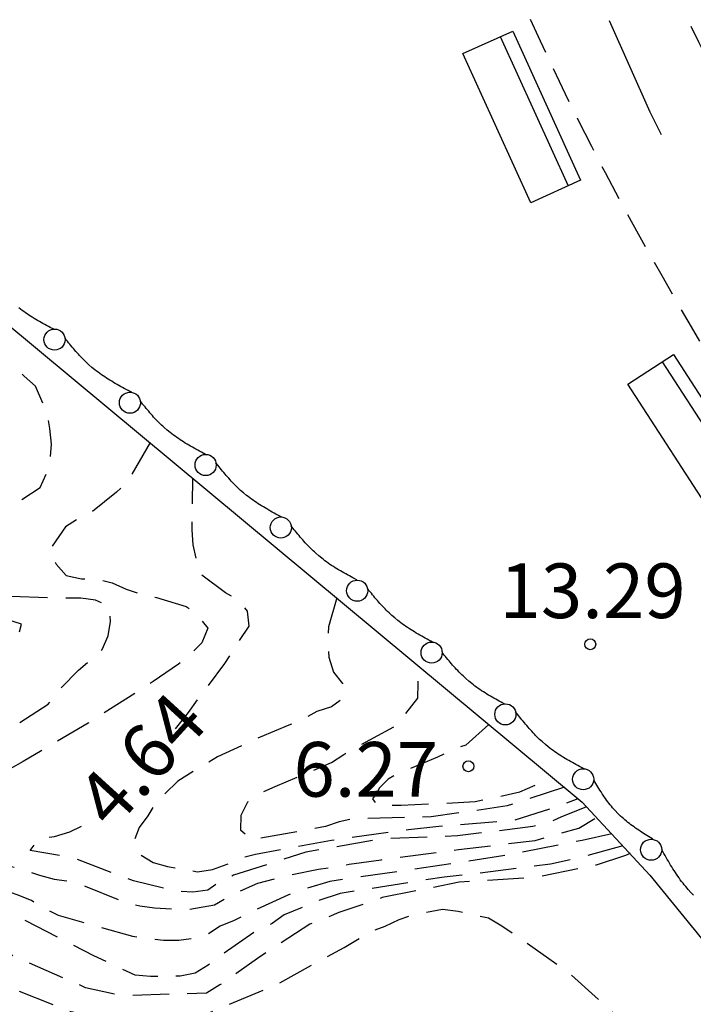
# Model space of a CAD drawing. Units: metres. Extents: x 581344 to 581694, y 4797290 to 4797540.
# Drawn here: x 581581 to 581590, y 4797317 to 4797331 of the extents above; entities that cross this region are included whole.
import ezdxf

# ---------------------------------------------------------------- set-up
doc = ezdxf.new("R2010")
doc.units = ezdxf.units.M
doc.header["$MEASUREMENT"] = 0
doc.linetypes.add('TRAZOS_NORMALES', pattern=[0.75, 0.5, -0.25])
for name, color, linetype in [('020194', 31, 'TRAZOS_NORMALES'), ('020195', 30, 'TRAZOS_NORMALES'), ('020204', 9, 'Continuous'), ('020307', 24, 'Continuous'), ('020308', 9, 'Continuous'), ('060112', 1, 'TRAZOS_NORMALES'), ('060144', 9, 'Continuous'), ('070116', 6, 'Continuous'), ('090202', 1, 'Continuous'), ('260101', 9, 'Continuous'), ('260202', 9, 'Continuous')]:
    doc.layers.add(name, color=color, linetype=linetype)
doc.styles.add('ARIAL', font='arial.ttf', dxfattribs={"height": 1})
doc.styles.add('ARIALI', font='ariali.ttf', dxfattribs={"height": 1})

# ---------------------------------------------------------------- blocks, each defined once
blk = doc.blocks.new('HUEPIV')
blk.add_circle((0, 0), 0.145)
blk = doc.blocks.new('BANCO')
blk.add_line((1.125, 0.1875), (-1.125, 0.1875))
blk.add_lwpolyline([(1.125, 0.75), (1.125, 0), (-1.125, 0), (-1.125, 0.75)], close=True)
blk = doc.blocks.new('COTAPU')
blk.add_circle((0, 0), 0.075)

msp = doc.modelspace()

# ---------------------------------------------------------------- linework, layer by layer
at = {"layer": '020194', "flags": 128}
for points, elevation in [([(581588.9, 4797319.335), (581588.84, 4797319.311), (581588.435, 4797319.177), (581587.614, 4797319.011), (581586.555, 4797318.942), (581585.497, 4797318.73), (581585.146, 4797318.608), (581584.902, 4797318.524), (581584.711, 4797318.443), (581584.5, 4797318.365), (581583.968, 4797318.021), (581583.784, 4797317.893), (581583.266, 4797317.531), (581583.082, 4797317.417), (581582.041, 4797317.388), (581581.838, 4797317.4), (581581.423, 4797317.494), (581580.43, 4797317.928), (581580.057, 4797318.161), (581579.895, 4797318.285), (581579.325, 4797318.567), (581579.136, 4797318.642), (581578.741, 4797318.744), (581578.348, 4797318.895), (581578.157, 4797318.991), (581577.969, 4797319.063), (581577.783, 4797319.159), (581577.606, 4797319.283), (581576.934, 4797319.8), (581576.768, 4797319.913), (581576.623, 4797320.053), (581576.518, 4797320.229), (581576.525, 4797320.437), (581576.637, 4797320.625), (581576.766, 4797320.778), (581577.235, 4797321.205), (581577.712, 4797321.613), (581577.875, 4797321.73), (581578.027, 4797321.897), (581578.065, 4797322.105), (581578.031, 4797322.316), (581577.971, 4797322.512), (581577.884, 4797322.709), (581577.578, 4797323.009), (581577.247, 4797323.291), (581577.075, 4797323.435), (581576.892, 4797323.548), (581576.7, 4797323.626), (581576.499, 4797323.684), (581576.163, 4797323.914), (581576.026, 4797324.076), (581575.99, 4797324.274), (581575.993, 4797324.482), (581576.186, 4797324.827), (581576.345, 4797324.981), (581576.516, 4797325.104), (581577.542, 4797325.303), (581577.761, 4797325.311), (581578.192, 4797325.403), (581578.388, 4797325.474), (581578.411, 4797325.674), (581578.119, 4797325.98), (581577.964, 4797326.112), (581577.768, 4797326.191), (581577.561, 4797326.212), (581577.151, 4797326.146), (581576.951, 4797326.09), (581576.739, 4797326.084), (581576.321, 4797326.187), (581576.111, 4797326.249), (581575.59, 4797326.899), (581575.082, 4797327.796), (581574.967, 4797327.965), (581574.484, 4797328.445), (581574.317, 4797328.594), (581573.436, 4797329.24), (581573.261, 4797329.362), (581573.12, 4797329.505), (581572.538, 4797329.771), (581571.491, 4797329.965), (581570.839, 4797329.996), (581569.569, 4797330.129), (581569.156, 4797330.092), (581568.947, 4797330.052), (581567.892, 4797330.046), (581566.789, 4797330.113), (581566.581, 4797330.127), (581566.377, 4797330.191), (581565.987, 4797330.324), (581565.787, 4797330.365), (581565.595, 4797330.462), (581565.441, 4797330.61), (581565.273, 4797330.733), (581565.122, 4797330.868), (581564.636, 4797331.583), (581564.144, 4797332.538), (581564.018, 4797332.951), (581563.97, 4797333.166), (581563.949, 4797333.365), (581563.966, 4797333.572), (581564.151, 4797333.938), (581564.274, 4797334.116), (581564.685, 4797334.621), (581564.825, 4797334.778), (581564.982, 4797335.376), (581565.003, 4797335.59), (581564.998, 4797335.814), (581564.762, 4797336.606), (581564.576, 4797336.99), (581564.462, 4797337.193), (581564.337, 4797337.35), (581563.99, 4797337.613), (581563.087, 4797338.209), (581562.905, 4797338.36), (581562.619, 4797338.718), (581562.373, 4797339.08), (581562.257, 4797339.253), (581562.161, 4797339.435), (581562.132, 4797339.642), (581562.201, 4797339.848), (581562.904, 4797340.687), (581563.729, 4797341.392), (581564.652, 4797341.992), (581565.552, 4797342.6), (581565.732, 4797342.712), (581566.537, 4797343.088), (581567.591, 4797343.561), (581568.679, 4797344.038), (581569.086, 4797344.224), (581570.111, 4797344.652), (581571.151, 4797344.968), (581572.194, 4797345.327), (581572.621, 4797345.502), (581572.803, 4797345.61), (581573.121, 4797345.811)], 2.64), ([(581588.802, 4797319.441), (581588.222, 4797319.285), (581587.809, 4797319.19), (581586.763, 4797319.058), (581586.348, 4797319.013), (581584.921, 4797318.788), (581584.589, 4797318.676), (581584.151, 4797318.495), (581583.985, 4797318.375), (581583.8, 4797318.297), (581583.283, 4797317.937), (581583.108, 4797317.804), (581582.927, 4797317.693), (581582.723, 4797317.652), (581582.313, 4797317.646), (581582.104, 4797317.664), (581581.536, 4797317.933), (581580.602, 4797318.411), (581580.403, 4797318.52), (581579.383, 4797318.845), (581578.991, 4797318.986), (581578.786, 4797319.088), (581578.456, 4797319.33), (581578.297, 4797319.468), (581578.116, 4797319.591), (581577.917, 4797319.69), (581577.747, 4797319.8), (581577.472, 4797320.114), (581577.336, 4797320.265), (581577.489, 4797320.62), (581578.167, 4797321.133), (581579.11, 4797321.659), (581580.098, 4797322.07), (581580.314, 4797322.164), (581580.493, 4797322.288), (581580.54, 4797322.485), (581580.152, 4797322.609), (581579.949, 4797322.609), (581579.544, 4797322.523), (581579.344, 4797322.449), (581579.123, 4797322.461), (581578.988, 4797322.616), (581578.971, 4797323.024), (581579.004, 4797323.241), (581578.971, 4797323.462), (581578.847, 4797323.622), (581578.672, 4797323.758), (581578.55, 4797323.931), (581578.526, 4797324.154), (581578.625, 4797324.338), (581578.967, 4797324.568), (581579.157, 4797324.646), (581579.334, 4797324.769), (581579.469, 4797324.919), (581579.559, 4797325.108), (581579.613, 4797325.309), (581579.561, 4797325.508), (581579.418, 4797325.675), (581579.258, 4797325.822), (581578.307, 4797326.379), (581577.698, 4797326.485), (581577.069, 4797326.567), (581576.659, 4797326.663), (581576.458, 4797326.73), (581576.274, 4797326.819), (581576.1, 4797326.938), (581575.863, 4797327.275), (581575.764, 4797327.46), (581575.694, 4797327.657), (581575.317, 4797328.193), (581575.068, 4797328.551), (581574.959, 4797328.722), (581574.831, 4797328.877), (581574.139, 4797329.424), (581573.169, 4797329.957), (581572.965, 4797330.052), (581572.13, 4797330.245), (581571.242, 4797330.271), (581570.101, 4797330.29), (581568.993, 4797330.293), (581567.926, 4797330.38), (581567.71, 4797330.38), (581567.511, 4797330.404), (581567.301, 4797330.462), (581567.108, 4797330.539), (581566.936, 4797330.653), (581566.738, 4797330.754), (581566.582, 4797330.883), (581566.428, 4797331.046), (581566.244, 4797331.415), (581566.179, 4797331.621), (581566.159, 4797331.825), (581566.196, 4797332.875), (581566.235, 4797333.097), (581566.478, 4797333.746), (581566.758, 4797334.8), (581566.797, 4797335.017), (581566.814, 4797335.24), (581566.545, 4797336.326), (581566.459, 4797336.522), (581566.177, 4797336.911), (581565.431, 4797337.76), (581565.305, 4797337.94), (581565.106, 4797338.362), (581564.788, 4797339.391), (581564.745, 4797339.596), (581564.726, 4797339.833), (581564.742, 4797340.046), (581564.858, 4797340.467), (581565.329, 4797341.199), (581565.6, 4797341.547), (581565.897, 4797341.91), (581566.816, 4797342.558), (581567.783, 4797343.06), (581568.83, 4797343.479), (581569.893, 4797343.886), (581570.951, 4797344.184), (581572.018, 4797344.613), (581572.983, 4797345.071), (581573.385, 4797345.28)], 3.14), ([(581588.649, 4797319.606), (581588.242, 4797319.517), (581587.217, 4797319.314), (581586.606, 4797319.218), (581584.777, 4797318.954), (581584.395, 4797318.839), (581584.202, 4797318.765), (581583.641, 4797318.51), (581583.462, 4797318.416), (581583.27, 4797318.337), (581583.096, 4797318.222), (581582.902, 4797318.168), (581582.703, 4797318.141), (581582.491, 4797318.143), (581582.07, 4797318.196), (581581.052, 4797318.487), (581580.863, 4797318.576), (581580.68, 4797318.689), (581580.482, 4797318.771), (581579.484, 4797319.122), (581578.894, 4797319.338), (581578.755, 4797319.499), (581578.602, 4797319.629), (581578.416, 4797319.729), (581578.371, 4797319.925), (581578.523, 4797320.062), (581578.843, 4797320.325), (581579.034, 4797320.436), (581580.001, 4797320.863), (581580.37, 4797321.038), (581580.909, 4797321.387), (581581.034, 4797321.553), (581581.327, 4797321.855), (581581.651, 4797322.137), (581581.733, 4797322.323), (581581.765, 4797322.523), (581581.744, 4797322.73), (581581.558, 4797322.816), (581581.355, 4797322.841), (581581.149, 4797322.841), (581580.087, 4797322.873), (581579.687, 4797322.973), (581579.546, 4797323.135), (581579.553, 4797323.349), (581579.616, 4797323.551), (581579.77, 4797323.685), (581579.947, 4797323.801), (581580.797, 4797324.362), (581580.883, 4797324.551), (581580.936, 4797324.753), (581580.953, 4797324.956), (581580.933, 4797325.173), (581580.893, 4797325.386), (581580.734, 4797325.752), (581580.578, 4797325.892), (581580.279, 4797326.175), (581579.775, 4797326.574), (581579.597, 4797326.667), (581579.43, 4797326.779), (581579.247, 4797326.872), (581579.055, 4797326.934), (581578.865, 4797327.033), (581578.295, 4797327.3), (581577.884, 4797327.447), (581576.914, 4797327.882), (581576.404, 4797328.24), (581575.693, 4797328.765), (581575.404, 4797329.118), (581575.298, 4797329.304), (581575.038, 4797329.651), (581574.728, 4797329.95), (581574.069, 4797330.47), (581573.884, 4797330.605), (581573.701, 4797330.704), (581573.492, 4797330.791), (581572.842, 4797330.921), (581571.783, 4797331.034), (581570.715, 4797331.036), (581569.609, 4797331.008), (581568.554, 4797331.036), (581568.351, 4797331.123), (581568.201, 4797331.279), (581567.998, 4797331.652), (581567.998, 4797331.879), (581568.071, 4797332.524), (581568.339, 4797333.61), (581568.424, 4797334.038), (581568.428, 4797334.261), (581568.47, 4797335.335), (581568.4, 4797336.392), (581568.434, 4797337.212), (581568.491, 4797337.404), (581568.57, 4797337.601), (581568.665, 4797337.778), (581568.912, 4797338.102), (581569.04, 4797338.264), (581569.211, 4797338.379), (581569.728, 4797338.736), (581570.409, 4797338.914), (581570.813, 4797338.933), (581570.87, 4797338.933)], 3.64), ([(581582.307, 4797324.978), (581582.002, 4797324.442), (581581.845, 4797324.297), (581581.513, 4797324.03), (581581.326, 4797323.936), (581581.147, 4797323.82), (581580.925, 4797323.505), (581581.019, 4797323.311), (581581.157, 4797323.154), (581581.366, 4797323.109), (581581.577, 4797323.103), (581581.787, 4797323.054), (581581.98, 4797322.965), (581582.182, 4797322.897), (581582.394, 4797322.85), (581582.806, 4797322.73), (581582.969, 4797322.594), (581583.102, 4797322.432), (581583.021, 4797322.229), (581582.868, 4797322.076), (581582.699, 4797321.937), (581582.351, 4797321.697), (581581.458, 4797321.126), (581580.565, 4797320.599), (581579.993, 4797320.285), (581579.106, 4797319.761), (581579.2, 4797319.582), (581579.415, 4797319.541), (581579.609, 4797319.477), (581580.387, 4797319.164), (581580.587, 4797319.111), (581580.79, 4797319.037), (581580.992, 4797318.986), (581581.207, 4797318.954), (581581.416, 4797318.888), (581581.971, 4797318.664), (581582.169, 4797318.617), (581582.37, 4797318.589), (581582.789, 4797318.563), (581583.193, 4797318.632), (581583.388, 4797318.749), (581583.787, 4797318.929), (581584.194, 4797319.036), (581584.623, 4797319.12), (581585.044, 4797319.188), (581585.48, 4797319.251), (581586.546, 4797319.39), (581587.595, 4797319.516), (581588.198, 4797319.683), (581588.441, 4797319.83)], 4.14), ([(581584.873, 4797322.845), (581584.758, 4797322.448), (581584.746, 4797322.243), (581584.763, 4797322.031), (581584.829, 4797321.828), (581584.953, 4797321.671), (581584.962, 4797321.47), (581584.801, 4797321.349), (581584.598, 4797321.286), (581584.409, 4797321.181), (581584.212, 4797321.099), (581583.821, 4797320.933), (581583.235, 4797320.662), (581582.687, 4797320.331), (581582.387, 4797320.028), (581582.278, 4797319.854), (581582.156, 4797319.694), (581582.089, 4797319.505), (581582.18, 4797319.319), (581582.352, 4797319.214), (581582.549, 4797319.16), (581582.96, 4797319.086), (581583.167, 4797319.115), (581583.369, 4797319.188), (581583.561, 4797319.278), (581583.758, 4797319.325), (581584.8, 4797319.521), (581585.856, 4797319.665), (581586.275, 4797319.713), (581587.302, 4797319.795), (581587.888, 4797319.976), (581588.186, 4797320.09)], 5.14), ([(581587.999, 4797320.246), (581587.211, 4797319.989), (581586.17, 4797319.838), (581585.11, 4797319.814), (581584.907, 4797319.773), (581584.716, 4797319.705), (581583.709, 4797319.523), (581583.556, 4797319.652), (581583.56, 4797319.862), (581583.652, 4797320.047), (581583.829, 4797320.17), (581584.025, 4797320.257), (581584.801, 4797320.585), (581584.967, 4797320.698), (581585.694, 4797321.097), (581585.986, 4797321.47), (581585.991, 4797321.673), (581585.978, 4797321.877), (581585.98, 4797321.925)], 5.64), ([(581586.959, 4797321.11), (581586.645, 4797320.826), (581586.443, 4797320.751), (581586.255, 4797320.659), (581585.676, 4797320.414), (581585.58, 4797320.355), (581585.458, 4797320.24), (581585.413, 4797320.156), (581585.364, 4797320.087), (581585.42, 4797320.004), (581585.552, 4797320.002), (581585.758, 4797319.999), (581586.775, 4797320.049), (581587.387, 4797320.181), (581587.763, 4797320.352), (581587.822, 4797320.393)], 6.14)]:
    msp.add_lwpolyline(points, dxfattribs=dict(at, elevation=elevation))
at = {"layer": '020195', "flags": 128}
for points, elevation in [([(581582.657, 4797321.048), (581582.835, 4797321.273), (581583.333, 4797321.947), (581583.668, 4797322.459), (581583.646, 4797322.663), (581583.521, 4797322.823), (581583.343, 4797322.915), (581583.01, 4797323.167), (581582.945, 4797323.372), (581582.9, 4797323.575), (581582.885, 4797323.779), (581582.895, 4797324.489)], 4.64), ([(581576.146, 4797320.689), (581576.005, 4797320.516), (581575.939, 4797320.315), (581575.97, 4797320.11), (581576.019, 4797319.91), (581576.158, 4797319.76), (581576.348, 4797319.644), (581577.283, 4797319.078), (581578.203, 4797318.531), (581579.107, 4797317.957), (581580.173, 4797317.582), (581581.185, 4797317.175), (581581.386, 4797317.13), (581582.422, 4797317.009), (581582.869, 4797317.054), (581583.068, 4797317.127), (581584.046, 4797317.537), (581584.975, 4797318.047), (581585.34, 4797318.265), (581585.538, 4797318.337), (581585.731, 4797318.428), (581585.92, 4797318.494), (581586.324, 4797318.571), (581586.538, 4797318.546), (581586.957, 4797318.452), (581587.138, 4797318.344), (581588.03, 4797317.726), (581588.648, 4797317.167), (581588.849, 4797316.829), (581589.136, 4797315.8), (581589.08, 4797315.597), (581588.978, 4797315.404), (581588.861, 4797315.24), (581588.712, 4797315.09), (581588.525, 4797314.968), (581587.689, 4797314.289), (581587.557, 4797314.121), (581587.442, 4797313.936), (581587.444, 4797313.726), (581587.575, 4797313.574), (581588.023, 4797313.09), (581588.097, 4797313.034)], 2.14), ([(581588.304, 4797319.977), (581587.95, 4797319.835), (581587.765, 4797319.753), (581587.565, 4797319.705), (581586.531, 4797319.579), (581585.486, 4797319.536), (581584.447, 4797319.353), (581583.456, 4797319.039), (581583.273, 4797318.953), (581583.101, 4797318.832), (581582.895, 4797318.805), (581582.69, 4797318.815), (581582.081, 4797318.96), (581581.299, 4797319.26), (581581.079, 4797319.306), (581580.661, 4797319.378), (581580.791, 4797319.541), (581580.997, 4797319.571), (581581.205, 4797319.634), (581581.368, 4797319.71)], 4.64)]:
    msp.add_lwpolyline(points, dxfattribs=dict(at, elevation=elevation))
at = {"layer": '060112', "flags": 128}
for points in [[(581694.243, 4797458.376), (581694.228, 4797458.356), (581693.857, 4797457.861), (581693.486, 4797457.366), (581685.957, 4797447.08), (581676.716, 4797434.424), (581666.959, 4797421.034), (581666.699, 4797420.7), (581666.439, 4797420.365), (581666.178, 4797420.031), (581665.918, 4797419.697), (581665.657, 4797419.363), (581665.396, 4797419.029), (581665.134, 4797418.696), (581664.872, 4797418.365), (581664.609, 4797418.033), (581664.345, 4797417.702), (581664.08, 4797417.372), (581663.814, 4797417.042), (581663.548, 4797416.714), (581663.28, 4797416.386), (581663.01, 4797416.06), (581662.74, 4797415.735), (581662.467, 4797415.411), (581662.194, 4797415.089), (581661.918, 4797414.768), (581661.641, 4797414.449), (581661.362, 4797414.132), (581661.081, 4797413.816), (581660.516, 4797413.192), (581659.944, 4797412.574), (581659.656, 4797412.269), (581659.367, 4797411.966), (581659.075, 4797411.664), (581658.782, 4797411.364), (581658.487, 4797411.066), (581658.19, 4797410.769), (581657.891, 4797410.474), (581657.591, 4797410.181), (581657.288, 4797409.89), (581656.985, 4797409.599), (581656.68, 4797409.311), (581656.373, 4797409.024), (581656.065, 4797408.738), (581655.755, 4797408.454), (581655.445, 4797408.171), (581655.133, 4797407.889), (581654.819, 4797407.609), (581654.505, 4797407.329), (581654.19, 4797407.051), (581653.873, 4797406.774), (581653.239, 4797406.223), (581652.601, 4797405.676), (581652.281, 4797405.404), (581651.961, 4797405.133), (581651.639, 4797404.863), (581651.317, 4797404.594), (581650.993, 4797404.326), (581650.668, 4797404.06), (581650.343, 4797403.795), (581650.016, 4797403.532), (581649.688, 4797403.27), (581649.359, 4797403.01), (581649.029, 4797402.751), (581648.697, 4797402.494), (581648.365, 4797402.238), (581648.031, 4797401.984), (581647.696, 4797401.732), (581647.36, 4797401.481), (581647.023, 4797401.232), (581646.684, 4797400.985), (581646.344, 4797400.74), (581646.003, 4797400.497), (581645.316, 4797400.014), (581644.623, 4797399.539), (581644.275, 4797399.302), (581643.925, 4797399.068), (581643.574, 4797398.836), (581643.222, 4797398.605), (581642.869, 4797398.376), (581642.514, 4797398.148), (581642.159, 4797397.921), (581641.803, 4797397.696), (581641.446, 4797397.472), (581641.089, 4797397.249), (581640.73, 4797397.027), (581640.372, 4797396.806), (581640.012, 4797396.586), (581639.652, 4797396.366), (581639.291, 4797396.147), (581638.931, 4797395.929), (581638.569, 4797395.711), (581638.208, 4797395.494), (581637.846, 4797395.277), (581637.485, 4797395.06), (581637.123, 4797394.843), (581636.761, 4797394.626), (581602.231, 4797374.57), (581601.831, 4797374.282), (581601.431, 4797373.994), (581601.032, 4797373.705), (581600.633, 4797373.416), (581600.235, 4797373.126), (581599.838, 4797372.835), (581599.442, 4797372.542), (581599.049, 4797372.247), (581598.657, 4797371.951), (581598.268, 4797371.652), (581597.882, 4797371.35), (581597.499, 4797371.046), (581597.119, 4797370.738), (581596.743, 4797370.427), (581596.37, 4797370.111), (581596.002, 4797369.792), (581595.638, 4797369.468), (581595.279, 4797369.14), (581594.925, 4797368.806), (581594.577, 4797368.467), (581594.235, 4797368.123), (581593.898, 4797367.772), (581593.346, 4797367.176), (581592.813, 4797366.563), (581592.603, 4797366.314), (581592.395, 4797366.062), (581592.19, 4797365.808), (581591.988, 4797365.551), (581591.789, 4797365.291), (581591.593, 4797365.028), (581591.399, 4797364.764), (581591.209, 4797364.497), (581591.022, 4797364.227), (581590.837, 4797363.956), (581590.656, 4797363.682), (581590.477, 4797363.406), (581590.301, 4797363.129), (581590.128, 4797362.849), (581589.958, 4797362.567), (581589.791, 4797362.284), (581589.627, 4797361.999), (581589.465, 4797361.712), (581589.307, 4797361.424), (581589.151, 4797361.135), (581588.808, 4797360.481), (581588.478, 4797359.821), (581588.3, 4797359.452), (581588.127, 4797359.082), (581587.957, 4797358.71), (581587.792, 4797358.336), (581587.632, 4797357.96), (581587.475, 4797357.582), (581587.324, 4797357.203), (581587.176, 4797356.822), (581587.034, 4797356.439), (581586.895, 4797356.055), (581586.762, 4797355.669), (581586.632, 4797355.282), (581586.507, 4797354.893), (581586.387, 4797354.503), (581586.271, 4797354.111), (581586.16, 4797353.719), (581586.053, 4797353.325), (581585.951, 4797352.929), (581585.853, 4797352.533), (581585.76, 4797352.136), (581585.582, 4797351.338), (581585.423, 4797350.536), (581585.348, 4797350.134), (581585.278, 4797349.73), (581585.212, 4797349.326), (581585.151, 4797348.921), (581585.095, 4797348.516), (581585.043, 4797348.11), (581584.996, 4797347.703), (581584.954, 4797347.295), (581584.917, 4797346.887), (581584.885, 4797346.479), (581584.858, 4797346.07), (581584.835, 4797345.661), (581584.818, 4797345.252), (581584.805, 4797344.842), (581584.798, 4797344.432), (581584.795, 4797344.022), (581584.798, 4797343.612), (581584.805, 4797343.202), (581584.818, 4797342.792), (581584.836, 4797342.382), (581584.882, 4797341.562), (581584.949, 4797340.742), (581584.987, 4797340.332), (581585.031, 4797339.923), (581585.08, 4797339.514), (581585.135, 4797339.105), (581585.194, 4797338.698), (581585.259, 4797338.291), (581585.33, 4797337.885), (581585.405, 4797337.481), (581585.486, 4797337.077), (581585.573, 4797336.675), (581585.664, 4797336.274), (581585.761, 4797335.874), (581585.863, 4797335.476), (581585.971, 4797335.08), (581586.084, 4797334.685), (581586.203, 4797334.292), (581586.328, 4797333.901), (581586.457, 4797333.513), (581586.593, 4797333.126), (581586.734, 4797332.742), (581587.025, 4797331.983), (581587.338, 4797331.234), (581587.498, 4797330.865), (581587.664, 4797330.497), (581587.834, 4797330.132), (581588.009, 4797329.768), (581588.188, 4797329.407), (581588.37, 4797329.047), (581588.557, 4797328.689), (581588.747, 4797328.332), (581588.94, 4797327.977), (581589.136, 4797327.623), (581589.335, 4797327.271), (581589.536, 4797326.919), (581589.74, 4797326.569), (581589.945, 4797326.219), (581590.152, 4797325.871), (581590.361, 4797325.523), (581590.571, 4797325.175), (581590.782, 4797324.828), (581590.993, 4797324.481), (581591.205, 4797324.135), (581591.418, 4797323.788), (581591.63, 4797323.442), (581600.257, 4797312.818), (581609.478, 4797301.499), (581618.789, 4797290.153)], [(581621.37, 4797290.153), (581612.228, 4797301.379), (581601.804, 4797314.134), (581593.535, 4797324.244), (581593.318, 4797324.584), (581593.101, 4797324.924), (581592.884, 4797325.265), (581592.668, 4797325.605), (581592.452, 4797325.946), (581592.238, 4797326.288), (581592.025, 4797326.63), (581591.814, 4797326.973), (581591.604, 4797327.316), (581591.397, 4797327.661), (581591.192, 4797328.006), (581590.99, 4797328.353), (581590.791, 4797328.702), (581590.595, 4797329.051), (581590.403, 4797329.403), (581590.215, 4797329.756), (581590.03, 4797330.111), (581589.85, 4797330.467), (581589.675, 4797330.826), (581589.504, 4797331.187), (581589.339, 4797331.551), (581589.179, 4797331.917), (581588.877, 4797332.64), (581588.597, 4797333.374), (581588.465, 4797333.737), (581588.339, 4797334.102), (581588.218, 4797334.469), (581588.103, 4797334.838), (581587.992, 4797335.21), (581587.888, 4797335.583), (581587.788, 4797335.956), (581587.694, 4797336.333), (581587.605, 4797336.711), (581587.521, 4797337.09), (581587.442, 4797337.471), (581587.368, 4797337.853), (581587.299, 4797338.236), (581587.236, 4797338.62), (581587.178, 4797339.005), (581587.123, 4797339.39), (581587.074, 4797339.776), (581587.03, 4797340.163), (581586.99, 4797340.551), (581586.955, 4797340.938), (581586.895, 4797341.712), (581586.852, 4797342.485), (581586.836, 4797342.871), (581586.824, 4797343.257), (581586.817, 4797343.643), (581586.814, 4797344.029), (581586.815, 4797344.415), (581586.822, 4797344.8), (581586.832, 4797345.185), (581586.848, 4797345.571), (581586.867, 4797345.955), (581586.891, 4797346.34), (581586.92, 4797346.724), (581586.953, 4797347.108), (581586.991, 4797347.491), (581587.033, 4797347.873), (581587.08, 4797348.255), (581587.131, 4797348.637), (581587.186, 4797349.018), (581587.246, 4797349.398), (581587.31, 4797349.777), (581587.379, 4797350.156), (581587.526, 4797350.912), (581587.69, 4797351.665), (581587.777, 4797352.041), (581587.868, 4797352.417), (581587.964, 4797352.791), (581588.064, 4797353.164), (581588.168, 4797353.536), (581588.277, 4797353.906), (581588.39, 4797354.276), (581588.508, 4797354.644), (581588.63, 4797355.011), (581588.756, 4797355.376), (581588.887, 4797355.74), (581589.021, 4797356.102), (581589.161, 4797356.463), (581589.304, 4797356.822), (581589.452, 4797357.18), (581589.604, 4797357.536), (581589.76, 4797357.89), (581589.921, 4797358.243), (581590.086, 4797358.593), (581590.255, 4797358.942), (581590.601, 4797359.633), (581590.963, 4797360.316), (581591.148, 4797360.655), (581591.337, 4797360.991), (581591.53, 4797361.326), (581591.728, 4797361.657), (581591.929, 4797361.987), (581592.135, 4797362.313), (581592.344, 4797362.637), (581592.558, 4797362.958), (581592.776, 4797363.276), (581592.998, 4797363.592), (581593.224, 4797363.904), (581593.454, 4797364.212), (581593.688, 4797364.518), (581593.926, 4797364.82), (581594.168, 4797365.118), (581594.414, 4797365.413), (581594.664, 4797365.704), (581594.919, 4797365.99), (581595.177, 4797366.273), (581595.439, 4797366.552), (581595.974, 4797367.105), (581596.525, 4797367.641), (581596.806, 4797367.906), (581597.091, 4797368.167), (581597.379, 4797368.425), (581597.671, 4797368.678), (581597.966, 4797368.929), (581598.263, 4797369.176), (581598.564, 4797369.42), (581598.867, 4797369.662), (581599.172, 4797369.9), (581599.48, 4797370.137), (581599.789, 4797370.371), (581600.101, 4797370.603), (581600.414, 4797370.834), (581600.728, 4797371.063), (581601.044, 4797371.29), (581601.361, 4797371.516), (581601.679, 4797371.742), (581601.998, 4797371.966), (581602.317, 4797372.19), (581602.637, 4797372.413), (581602.956, 4797372.637), (581603.276, 4797372.86), (581637.841, 4797392.932), (581638.471, 4797393.331), (581639.102, 4797393.73), (581639.732, 4797394.13), (581640.361, 4797394.53), (581640.991, 4797394.93), (581641.619, 4797395.332), (581642.246, 4797395.735), (581642.873, 4797396.139), (581643.498, 4797396.546), (581644.121, 4797396.954), (581644.743, 4797397.365), (581645.363, 4797397.778), (581645.98, 4797398.194), (581646.595, 4797398.613), (581647.208, 4797399.036), (581647.818, 4797399.462), (581648.426, 4797399.892), (581649.03, 4797400.327), (581649.631, 4797400.766), (581650.228, 4797401.209), (581650.822, 4797401.658), (581651.412, 4797402.111), (581652.421, 4797402.901), (581653.417, 4797403.709), (581653.832, 4797404.05), (581654.245, 4797404.394), (581654.656, 4797404.741), (581655.064, 4797405.091), (581655.47, 4797405.444), (581655.874, 4797405.799), (581656.275, 4797406.158), (581656.674, 4797406.519), (581657.07, 4797406.883), (581657.464, 4797407.25), (581657.855, 4797407.619), (581658.243, 4797407.992), (581658.629, 4797408.367), (581659.012, 4797408.744), (581659.393, 4797409.125), (581659.771, 4797409.507), (581660.146, 4797409.893), (581660.518, 4797410.281), (581660.887, 4797410.672), (581661.254, 4797411.065), (581661.909, 4797411.778), (581662.555, 4797412.5), (581662.84, 4797412.822), (581663.124, 4797413.146), (581663.407, 4797413.472), (581663.687, 4797413.799), (581663.967, 4797414.127), (581664.244, 4797414.456), (581664.521, 4797414.786), (581664.796, 4797415.117), (581665.071, 4797415.45), (581665.344, 4797415.783), (581665.616, 4797416.117), (581665.888, 4797416.452), (581666.158, 4797416.787), (581666.428, 4797417.123), (581666.698, 4797417.458), (581666.967, 4797417.795), (581667.235, 4797418.133), (581667.503, 4797418.47), (581667.771, 4797418.808), (581668.039, 4797419.146), (581668.306, 4797419.484), (581668.574, 4797419.822), (581683.28, 4797439.982), (581694.243, 4797454.991)]]:
    msp.add_lwpolyline(points, dxfattribs=at)
at = {"layer": '060144', "flags": 128}
for points in [[(581580.987, 4797326.538), (581580.936, 4797326.558), (581580.911, 4797326.572), (581580.886, 4797326.585), (581580.861, 4797326.599), (581580.837, 4797326.613), (581580.812, 4797326.627), (581580.787, 4797326.641), (581580.763, 4797326.655), (581580.739, 4797326.67), (581580.714, 4797326.684), (581580.69, 4797326.699), (581580.667, 4797326.714), (581580.643, 4797326.73), (581580.62, 4797326.745), (581580.597, 4797326.761), (581580.574, 4797326.778), (581580.551, 4797326.794), (581580.529, 4797326.811), (581580.507, 4797326.828)], [(581582.056, 4797325.669), (581582.03, 4797325.681), (581582.005, 4797325.694), (581581.979, 4797325.708), (581581.954, 4797325.722), (581581.929, 4797325.735), (581581.904, 4797325.749), (581581.88, 4797325.763), (581581.855, 4797325.777), (581581.83, 4797325.791), (581581.806, 4797325.805), (581581.782, 4797325.82), (581581.757, 4797325.834), (581581.733, 4797325.849), (581581.71, 4797325.864), (581581.686, 4797325.88), (581581.663, 4797325.895), (581581.64, 4797325.911), (581581.617, 4797325.928), (581581.594, 4797325.944), (581581.572, 4797325.961), (581581.55, 4797325.978), (581581.509, 4797326.012), (581581.468, 4797326.047), (581581.449, 4797326.065), (581581.431, 4797326.082), (581581.412, 4797326.1), (581581.394, 4797326.118), (581581.376, 4797326.136), (581581.358, 4797326.155), (581581.34, 4797326.173), (581581.323, 4797326.192), (581581.306, 4797326.212), (581581.288, 4797326.231), (581581.271, 4797326.251), (581581.255, 4797326.27), (581581.238, 4797326.29), (581581.221, 4797326.31), (581581.205, 4797326.33), (581581.188, 4797326.35), (581581.172, 4797326.37), (581581.155, 4797326.391), (581581.14, 4797326.411)], [(581583.054, 4797324.824), (581583.068, 4797324.816), (581583.013, 4797324.846), (581582.988, 4797324.86), (581582.963, 4797324.873), (581582.938, 4797324.887), (581582.914, 4797324.901), (581582.889, 4797324.915), (581582.864, 4797324.929), (581582.84, 4797324.943), (581582.816, 4797324.958), (581582.791, 4797324.972), (581582.767, 4797324.987), (581582.744, 4797325.002), (581582.72, 4797325.018), (581582.697, 4797325.033), (581582.674, 4797325.049), (581582.651, 4797325.066), (581582.628, 4797325.082), (581582.606, 4797325.099), (581582.584, 4797325.116), (581582.543, 4797325.15), (581582.502, 4797325.185), (581582.483, 4797325.203), (581582.465, 4797325.22), (581582.446, 4797325.238), (581582.428, 4797325.256), (581582.41, 4797325.274), (581582.392, 4797325.293), (581582.374, 4797325.311), (581582.357, 4797325.33), (581582.34, 4797325.35), (581582.322, 4797325.369), (581582.305, 4797325.389), (581582.289, 4797325.408), (581582.272, 4797325.428), (581582.255, 4797325.448), (581582.239, 4797325.468), (581582.222, 4797325.488), (581582.206, 4797325.508), (581582.189, 4797325.529), (581582.174, 4797325.552)], [(581584.114, 4797323.957), (581584.088, 4797323.97), (581584.062, 4797323.984), (581584.037, 4797323.998), (581584.012, 4797324.011), (581583.987, 4797324.025), (581583.963, 4797324.039), (581583.938, 4797324.053), (581583.913, 4797324.067), (581583.889, 4797324.081), (581583.865, 4797324.096), (581583.84, 4797324.11), (581583.816, 4797324.125), (581583.793, 4797324.14), (581583.769, 4797324.156), (581583.746, 4797324.171), (581583.723, 4797324.187), (581583.7, 4797324.204), (581583.677, 4797324.22), (581583.655, 4797324.237), (581583.633, 4797324.254), (581583.592, 4797324.288), (581583.551, 4797324.323), (581583.532, 4797324.341), (581583.514, 4797324.358), (581583.495, 4797324.376), (581583.477, 4797324.394), (581583.459, 4797324.412), (581583.441, 4797324.431), (581583.423, 4797324.449), (581583.406, 4797324.468), (581583.389, 4797324.488), (581583.371, 4797324.507), (581583.354, 4797324.527), (581583.338, 4797324.546), (581583.321, 4797324.566), (581583.304, 4797324.586), (581583.288, 4797324.606), (581583.271, 4797324.626), (581583.255, 4797324.646), (581583.238, 4797324.667), (581583.213, 4797324.701)], [(581585.152, 4797323.09), (581585.121, 4797323.106), (581585.095, 4797323.12), (581585.07, 4797323.134), (581585.045, 4797323.147), (581585.02, 4797323.161), (581584.996, 4797323.175), (581584.971, 4797323.189), (581584.946, 4797323.203), (581584.922, 4797323.217), (581584.898, 4797323.232), (581584.873, 4797323.246), (581584.849, 4797323.261), (581584.826, 4797323.276), (581584.802, 4797323.292), (581584.779, 4797323.307), (581584.756, 4797323.323), (581584.733, 4797323.34), (581584.71, 4797323.356), (581584.688, 4797323.373), (581584.666, 4797323.39), (581584.625, 4797323.424), (581584.584, 4797323.459), (581584.565, 4797323.477), (581584.547, 4797323.494), (581584.528, 4797323.512), (581584.51, 4797323.53), (581584.492, 4797323.548), (581584.474, 4797323.567), (581584.456, 4797323.585), (581584.439, 4797323.604), (581584.422, 4797323.624), (581584.404, 4797323.643), (581584.387, 4797323.663), (581584.371, 4797323.682), (581584.354, 4797323.702), (581584.337, 4797323.722), (581584.321, 4797323.742), (581584.304, 4797323.762), (581584.288, 4797323.782), (581584.271, 4797323.803), (581584.247, 4797323.836)], [(581586.189, 4797322.239), (581586.164, 4797322.253), (581586.138, 4797322.267), (581586.113, 4797322.281), (581586.088, 4797322.294), (581586.063, 4797322.308), (581586.039, 4797322.322), (581586.014, 4797322.336), (581585.989, 4797322.35), (581585.965, 4797322.364), (581585.941, 4797322.379), (581585.916, 4797322.393), (581585.892, 4797322.408), (581585.869, 4797322.423), (581585.845, 4797322.439), (581585.822, 4797322.454), (581585.799, 4797322.47), (581585.776, 4797322.487), (581585.753, 4797322.503), (581585.731, 4797322.52), (581585.709, 4797322.537), (581585.668, 4797322.571), (581585.627, 4797322.606), (581585.608, 4797322.624), (581585.59, 4797322.641), (581585.571, 4797322.659), (581585.553, 4797322.677), (581585.535, 4797322.695), (581585.517, 4797322.714), (581585.499, 4797322.732), (581585.482, 4797322.751), (581585.465, 4797322.771), (581585.447, 4797322.79), (581585.43, 4797322.81), (581585.414, 4797322.829), (581585.397, 4797322.849), (581585.38, 4797322.869), (581585.364, 4797322.889), (581585.347, 4797322.909), (581585.331, 4797322.929), (581585.314, 4797322.95), (581585.295, 4797322.975)], [(581587.174, 4797321.391), (581587.155, 4797321.4), (581587.13, 4797321.414), (581587.105, 4797321.427), (581587.08, 4797321.441), (581587.056, 4797321.455), (581587.031, 4797321.469), (581587.006, 4797321.483), (581586.982, 4797321.497), (581586.958, 4797321.512), (581586.933, 4797321.526), (581586.909, 4797321.541), (581586.886, 4797321.556), (581586.862, 4797321.572), (581586.839, 4797321.587), (581586.816, 4797321.603), (581586.793, 4797321.62), (581586.77, 4797321.636), (581586.748, 4797321.653), (581586.726, 4797321.67), (581586.685, 4797321.704), (581586.644, 4797321.739), (581586.625, 4797321.757), (581586.607, 4797321.774), (581586.588, 4797321.792), (581586.57, 4797321.81), (581586.552, 4797321.828), (581586.534, 4797321.847), (581586.516, 4797321.865), (581586.499, 4797321.884), (581586.482, 4797321.904), (581586.464, 4797321.923), (581586.447, 4797321.943), (581586.431, 4797321.962), (581586.414, 4797321.982), (581586.397, 4797322.002), (581586.381, 4797322.022), (581586.364, 4797322.042), (581586.348, 4797322.062), (581586.331, 4797322.083), (581586.319, 4797322.108)], [(581588.27, 4797320.5), (581588.233, 4797320.516), (581588.207, 4797320.53), (581588.182, 4797320.544), (581588.157, 4797320.557), (581588.132, 4797320.571), (581588.108, 4797320.585), (581588.083, 4797320.599), (581588.058, 4797320.613), (581588.034, 4797320.627), (581588.01, 4797320.642), (581587.985, 4797320.656), (581587.961, 4797320.671), (581587.938, 4797320.686), (581587.914, 4797320.702), (581587.891, 4797320.717), (581587.868, 4797320.733), (581587.845, 4797320.75), (581587.822, 4797320.766), (581587.8, 4797320.783), (581587.778, 4797320.8), (581587.737, 4797320.834), (581587.696, 4797320.869), (581587.677, 4797320.887), (581587.659, 4797320.904), (581587.64, 4797320.922), (581587.622, 4797320.94), (581587.604, 4797320.958), (581587.586, 4797320.977), (581587.568, 4797320.995), (581587.551, 4797321.014), (581587.534, 4797321.034), (581587.516, 4797321.053), (581587.499, 4797321.073), (581587.483, 4797321.092), (581587.466, 4797321.112), (581587.449, 4797321.132), (581587.433, 4797321.152), (581587.416, 4797321.172), (581587.4, 4797321.192), (581587.383, 4797321.213), (581587.367, 4797321.233), (581587.351, 4797321.253), (581587.329, 4797321.282)], [(581589.212, 4797319.531), (581589.178, 4797319.554), (581589.155, 4797319.568), (581589.132, 4797319.582), (581589.11, 4797319.597), (581589.087, 4797319.611), (581589.065, 4797319.626), (581589.042, 4797319.64), (581589.02, 4797319.655), (581588.998, 4797319.67), (581588.976, 4797319.685), (581588.955, 4797319.701), (581588.933, 4797319.716), (581588.912, 4797319.732), (581588.891, 4797319.748), (581588.87, 4797319.764), (581588.85, 4797319.781), (581588.83, 4797319.798), (581588.81, 4797319.815), (581588.79, 4797319.832), (581588.771, 4797319.85), (581588.733, 4797319.887), (581588.697, 4797319.925), (581588.679, 4797319.945), (581588.661, 4797319.965), (581588.644, 4797319.985), (581588.627, 4797320.006), (581588.611, 4797320.027), (581588.594, 4797320.048), (581588.578, 4797320.07), (581588.563, 4797320.092), (581588.547, 4797320.114), (581588.532, 4797320.136), (581588.517, 4797320.158), (581588.502, 4797320.181), (581588.487, 4797320.204), (581588.472, 4797320.227), (581588.458, 4797320.25), (581588.443, 4797320.273), (581588.429, 4797320.296), (581588.415, 4797320.319), (581588.402, 4797320.345)], [(581589.771, 4797318.764), (581589.754, 4797318.782), (581589.737, 4797318.8), (581589.7, 4797318.841), (581589.665, 4797318.882), (581589.646, 4797318.906), (581589.628, 4797318.929), (581589.609, 4797318.953), (581589.591, 4797318.977), (581589.574, 4797319.001), (581589.557, 4797319.026), (581589.54, 4797319.051), (581589.523, 4797319.076), (581589.507, 4797319.101), (581589.49, 4797319.126), (581589.474, 4797319.152), (581589.458, 4797319.178), (581589.443, 4797319.204), (581589.427, 4797319.23), (581589.412, 4797319.256), (581589.396, 4797319.282), (581589.381, 4797319.309), (581589.366, 4797319.335), (581589.351, 4797319.362), (581589.335, 4797319.392)]]:
    msp.add_lwpolyline(points, dxfattribs=at)
at = {"layer": '070116', "flags": 128}
msp.add_lwpolyline([(581634.388, 4797399.101), (581566.329, 4797359.461), (581575.405, 4797341.221), (581570.319, 4797338.655), (581573.276, 4797332.487), (581588.245, 4797320.041), (581589.173, 4797319.041), (581597.409, 4797308.947), (581597.477, 4797308.862)], dxfattribs=at)
at = {"layer": '260101', "flags": 128}
msp.add_lwpolyline([(581589.331, 4797329.206), (581589.176, 4797329.516), (581588.617, 4797330.771)], dxfattribs=at)

# ---------------------------------------------------------------- block references
at = {"layer": '020204', "rotation": 359.9987685839998}
for p in [(581588.354, 4797322.209, 13.286), (581586.68, 4797320.534, 6.271)]:
    msp.add_blockref('COTAPU', p, dxfattribs=at)
at = {"layer": '090202'}
for p, rotation in [((581587.754, 4797329.606), 114.4190291602547), ((581590.11, 4797325.245), 122.8658734839088)]:
    msp.add_blockref('BANCO', p, dxfattribs=dict(at, rotation=rotation))
at = {"layer": '260202', "rotation": 359.9987685839998}
for p in [(581580.996, 4797326.393), (581582.031, 4797325.526), (581583.071, 4797324.671), (581584.104, 4797323.812), (581585.153, 4797322.945), (581586.175, 4797322.095), (581587.188, 4797321.247), (581588.257, 4797320.356), (581589.19, 4797319.388)]:
    msp.add_blockref('HUEPIV', p, dxfattribs=at)

# ---------------------------------------------------------------- texts
at = {"layer": '020307', "style": 'ARIALI'}
msp.add_text('4.64', height=0.75, rotation=47.6638, dxfattribs=at).set_placement((581581.792, 4797319.636))
at = {"layer": '020308', "style": 'ARIAL'}
for s, p in [('13.29', (581587.108, 4797322.569)), ('6.27', (581584.277, 4797320.117))]:
    msp.add_text(s, height=0.75, rotation=0.0048, dxfattribs=at).set_placement(p)

doc.saveas('drawing.dxf')
